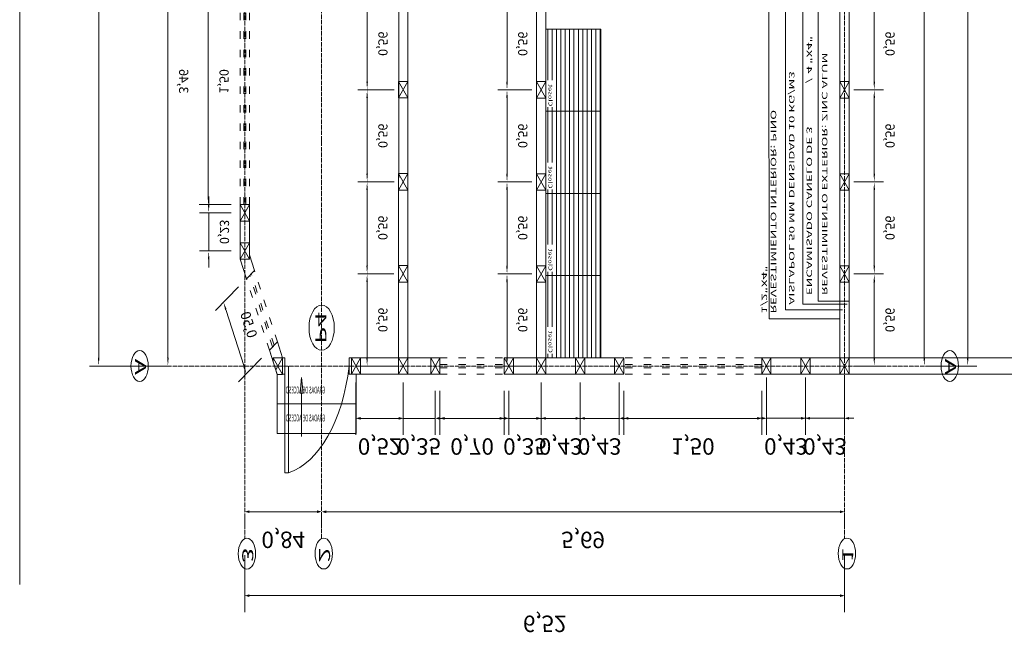
# Model space of a CAD drawing. Units: millimetres. Extents: x -7421376 to 8850074, y -530556 to 20730400.
# Drawn here: x 7298435 to 7580972, y 13640746 to 13816726 of the extents above; entities that cross this region are included whole.
import ezdxf

# ---------------------------------------------------------------- set-up
doc = ezdxf.new("R2010")
doc.units = ezdxf.units.MM
doc.linetypes.add('ACAD_ISO03W100', pattern=[30, 12, -18])
doc.linetypes.add('ACAD_ISO04W100', pattern=[30, 24, -3, 0, -3])
for name, color, linetype in [('0.2', 2, 'Continuous'), ('0.4', 4, 'Continuous'), ('0.7', 6, 'Continuous'), ('marcos puerta', 3, 'Continuous'), ('textos', 2, 'Continuous')]:
    doc.layers.add(name, color=color, linetype=linetype)
for name, color, linetype, lineweight in [('0.3', 2, 'Continuous', 18), ('Margenes', 6, 'Continuous', 60), ('muebles', 1, 'Continuous', 15)]:
    doc.layers.add(name, color=color, linetype=linetype, lineweight=lineweight)
doc.styles.add('arial', font='arial.ttf', dxfattribs={"height": 20})
doc.styles.add('ROMANS', font='romans.shx', dxfattribs={"width": 0.8, "oblique": 10})
doc.styles.get("Standard").update_dxf_attribs({"font": 'arial.ttf'})

# ---------------------------------------------------------------- blocks, each defined once
blk = doc.blocks.new('Plano Arquitectura Completo')
at = {"layer": 'muebles', "lineweight": 5, "ltscale": 0.09}
blk.add_hatch(color=256, dxfattribs=at).paths.add_polyline_path([(5809.62296, 5590.92763), (5807.71383, 5590.62345), (5807.71383, 5591.23181)])
at = {"layer": '0.2', "lineweight": 5}
for p, q in [((5812.00832, 5655.87007), (5822.00832, 5655.87007)), ((5822.00832, 5655.87007), (5832.00832, 5655.87007)), ((5832.00832, 5655.87007), (5842.00832, 5655.87007)), ((5842.00832, 5655.87007), (5852.00832, 5655.87007)), ((5812.00832, 5654.91757), (5822.00832, 5654.91757)), ((5822.00832, 5654.91757), (5832.00832, 5654.91757)), ((5832.00832, 5654.91757), (5842.00832, 5654.91757)), ((5842.00832, 5654.91757), (5852.00832, 5654.91757)), ((5812.00832, 5653.96507), (5822.00832, 5653.96507)), ((5812.00832, 5653.01257), (5822.00832, 5653.01257)), ((5822.00832, 5653.96507), (5832.00832, 5653.96507)), ((5822.00832, 5653.01257), (5832.00832, 5653.01257)), ((5832.00832, 5653.96507), (5842.00832, 5653.96507)), ((5832.00832, 5653.01257), (5842.00832, 5653.01257)), ((5842.00832, 5653.96507), (5852.00832, 5653.96507)), ((5842.00832, 5653.01257), (5852.00832, 5653.01257)), ((5812.00832, 5652.06007), (5822.00832, 5652.06007)), ((5822.00832, 5652.06007), (5832.00832, 5652.06007)), ((5832.00832, 5652.06007), (5842.00832, 5652.06007)), ((5842.00832, 5652.06007), (5852.00832, 5652.06007)), ((5812.00832, 5651.10757), (5822.00832, 5651.10757)), ((5822.00832, 5651.10757), (5832.00832, 5651.10757)), ((5832.00832, 5651.10757), (5842.00832, 5651.10757)), ((5842.00832, 5651.10757), (5852.00832, 5651.10757)), ((5812.00832, 5650.15507), (5822.00832, 5650.15507)), ((5822.00832, 5650.15507), (5832.00832, 5650.15507)), ((5832.00832, 5650.15507), (5842.00832, 5650.15507)), ((5842.00832, 5650.15507), (5852.00832, 5650.15507)), ((5812.00832, 5649.20257), (5822.00832, 5649.20257)), ((5812.00832, 5648.25007), (5822.00832, 5648.25007)), ((5822.00832, 5649.20257), (5832.00832, 5649.20257)), ((5822.00832, 5648.25007), (5832.00832, 5648.25007)), ((5832.00832, 5649.20257), (5842.00832, 5649.20257)), ((5832.00832, 5648.25007), (5842.00832, 5648.25007)), ((5842.00832, 5649.20257), (5852.00832, 5649.20257)), ((5842.00832, 5648.25007), (5852.00832, 5648.25007)), ((5812.00832, 5647.29757), (5822.00832, 5647.29757)), ((5822.00832, 5647.29757), (5832.00832, 5647.29757)), ((5832.00832, 5647.29757), (5842.00832, 5647.29757)), ((5842.00832, 5647.29757), (5852.00832, 5647.29757)), ((5812.00832, 5646.34507), (5822.00832, 5646.34507)), ((5822.00832, 5646.34507), (5832.00832, 5646.34507)), ((5832.00832, 5646.34507), (5842.00832, 5646.34507)), ((5842.00832, 5646.34507), (5852.00832, 5646.34507)), ((5812.00832, 5645.39257), (5812.48669, 5645.39257)), ((5815.78669, 5645.39257), (5822.00832, 5645.39257)), ((5822.00832, 5645.39257), (5822.48669, 5645.39257)), ((5825.78669, 5645.39257), (5832.00832, 5645.39257)), ((5832.00832, 5645.39257), (5832.48669, 5645.39257)), ((5835.78669, 5645.39257), (5842.00832, 5645.39257)), ((5842.00832, 5645.39257), (5842.48669, 5645.39257)), ((5845.78669, 5645.39257), (5852.00832, 5645.39257)), ((5812.00832, 5644.44007), (5812.48669, 5644.44007)), ((5815.78669, 5644.44007), (5822.00832, 5644.44007)), ((5822.00832, 5644.44007), (5822.48669, 5644.44007)), ((5825.78669, 5644.44007), (5832.00832, 5644.44007)), ((5832.00832, 5644.44007), (5832.48669, 5644.44007)), ((5835.78669, 5644.44007), (5842.00832, 5644.44007)), ((5842.00832, 5644.44007), (5842.48669, 5644.44007)), ((5845.78669, 5644.44007), (5852.00832, 5644.44007))]:
    blk.add_line(p, q, dxfattribs=at)
at = {"layer": '0.2', "lineweight": 5, "ltscale": 0.09}
blk.add_circle((5815.67129, 5595.27565), 2.74863, dxfattribs=at)
at = {"layer": '0.3', "lineweight": 5}
blk.add_line((5852.00832, 5643.99925), (5852.00832, 5644.99925), dxfattribs=at)
blk.add_line((5852.00832, 5643.99925), (5852.00832, 5644.99925), dxfattribs=at)
at = {"layer": '0.3', "lineweight": 5, "ltscale": 0.09}
for p, q in [((5802.80832, 5585.57844), (5802.80832, 5602.79612)), ((5802.80832, 5602.79612), (5810.00832, 5602.79612)), ((5806.40832, 5585.57844), (5806.40832, 5602.79612))]:
    blk.add_line(p, q, dxfattribs=at)
for centre in [(5811.01026, 5731.88177), (5788.20035, 5709.52378), (5788.19923, 5595.72365), (5788.17988, 5579.02643), (5811.01022, 5555.69592)]:
    blk.add_circle(centre, 1.88252, dxfattribs=at)
at = {"layer": '0.4', "linetype": 'ACAD_ISO03W100', "lineweight": 5, "ltscale": 0.1}
for p, q in [((5810.00832, 5690.99925), (5810.00832, 5660.99925)), ((5810.80832, 5690.99925), (5810.80832, 5660.99925)), ((5811.20832, 5690.99925), (5811.20832, 5660.99925)), ((5812.00832, 5690.99925), (5812.00832, 5660.99925)), ((5810.00832, 5620.99925), (5810.00832, 5634.99925)), ((5810.80832, 5620.99925), (5810.80832, 5634.99925)), ((5811.20832, 5620.99925), (5811.20832, 5634.99925)), ((5812.00832, 5620.99925), (5812.00832, 5634.99925)), ((5813.53576, 5584.94486), (5822.21819, 5579.98347)), ((5813.93267, 5585.63945), (5822.6151, 5580.67806)), ((5812.94039, 5583.90297), (5821.62282, 5578.94158)), ((5813.3373, 5584.59756), (5822.01973, 5579.63617)), ((5830.6473, 5579.57844), (5860.6473, 5579.57844)), ((5830.6473, 5578.77844), (5860.6473, 5578.77844)), ((5830.6473, 5578.37844), (5860.6473, 5578.37844)), ((5830.6473, 5577.57844), (5860.6473, 5577.57844))]:
    blk.add_line(p, q, dxfattribs=at)
at = {"layer": '0.7', "lineweight": 5, "ltscale": 0.09}
for p, q in [((5812.00832, 5690.99925), (5810.00832, 5690.99925)), ((5812.00832, 5660.99925), (5810.00832, 5660.99925))]:
    blk.add_line(p, q, dxfattribs=at)
at = {"layer": '0.7', "lineweight": 5}
blk.add_line((5957.25391, 5529.60639), (5784.43413, 5529.60639), dxfattribs=at)
at = {"layer": 'marcos puerta', "color": 3, "linetype": 'ACAD_ISO04W100', "lineweight": 5, "ltscale": 0.03}
for p, q in [((5811.00832, 5729.99925), (5811.00832, 5557.57844)), ((5961.28628, 5708.99925), (5790.00832, 5708.99925)), ((5790.00832, 5595.27565), (5961.28628, 5595.27565)), ((5961.28628, 5578.57844), (5790.00832, 5578.57844))]:
    blk.add_line(p, q, dxfattribs=at)
at = {"layer": 'marcos puerta', "lineweight": 5}
for p, q in [((5810.00832, 5601.73908), (5810.00832, 5601.23908)), ((5812.00832, 5601.73908), (5812.00832, 5601.23908)), ((5810.00832, 5601.23908), (5812.00832, 5601.23908)), ((5811.00348, 5588.08053), (5798.00348, 5588.08053)), ((5798.00348, 5588.08053), (5798.00348, 5587.23908)), ((5811.00348, 5587.23908), (5798.00348, 5587.23908)), ((5810.00832, 5586.73908), (5810.00832, 5587.23908)), ((5810.00832, 5587.23908), (5812.00832, 5587.23908)), ((5812.00832, 5586.73908), (5812.00832, 5587.23908)), ((5812.01049, 5586.73908), (5812.01892, 5586.73908))]:
    blk.add_line(p, q, dxfattribs=at)
blk.add_arc((5814.2185, 5585.06066), 16.49383, 101.2230596, 169.4501617, dxfattribs=at)
at = {"layer": 'Margenes', "color": 3, "lineweight": 5}
for p, q in [((5810.00832, 5768.01846), (5810.00832, 5709.99925)), ((5812.00832, 5766.01846), (5812.00832, 5710.13972)), ((5810.00832, 5709.99925), (5810.00832, 5690.99925)), ((5941.28628, 5709.99925), (5810.00832, 5709.99925)), ((5812.00832, 5709.99925), (5810.00832, 5709.99925)), ((5810.00832, 5707.99925), (5810.00832, 5709.99925)), ((5810.00832, 5707.99925), (5812.00832, 5709.99925)), ((5810.00832, 5709.99925), (5812.00832, 5707.99925)), ((5812.00832, 5707.99925), (5812.00832, 5709.99925)), ((5823.20832, 5709.99925), (5821.20832, 5709.99925)), ((5821.20832, 5707.99925), (5821.20832, 5709.99925)), ((5821.20832, 5707.99925), (5823.20832, 5709.99925)), ((5821.20832, 5709.99925), (5823.20832, 5707.99925)), ((5823.20832, 5707.99925), (5823.20832, 5709.99925)), ((5834.40832, 5709.99925), (5832.40832, 5709.99925)), ((5832.40832, 5707.99925), (5832.40832, 5709.99925)), ((5832.40832, 5707.99925), (5834.40832, 5709.99925)), ((5832.40832, 5709.99925), (5834.40832, 5707.99925)), ((5834.40832, 5707.99925), (5834.40832, 5709.99925)), ((5845.60832, 5709.99925), (5843.60832, 5709.99925)), ((5843.60832, 5707.99925), (5843.60832, 5709.99925)), ((5843.60832, 5707.99925), (5845.60832, 5709.99925)), ((5843.60832, 5709.99925), (5845.60832, 5707.99925)), ((5845.60832, 5707.99925), (5845.60832, 5709.99925)), ((5810.00832, 5707.99925), (5812.00832, 5707.99925)), ((5866.29687, 5707.99925), (5812.00832, 5707.99925)), ((5812.00832, 5707.99925), (5812.00832, 5690.99925)), ((5821.20832, 5707.99925), (5823.20832, 5707.99925)), ((5832.40832, 5707.99925), (5834.40832, 5707.99925)), ((5843.60832, 5707.99925), (5845.60832, 5707.99925)), ((5812.00832, 5701.49925), (5810.00832, 5701.49925)), ((5810.00832, 5699.49925), (5810.00832, 5701.49925)), ((5810.00832, 5699.49925), (5812.00832, 5701.49925)), ((5810.00832, 5701.49925), (5812.00832, 5699.49925)), ((5812.00832, 5699.49925), (5812.00832, 5701.49925)), ((5810.00832, 5699.49925), (5812.00832, 5699.49925)), ((5812.00832, 5692.99925), (5810.00832, 5692.99925)), ((5810.00832, 5690.99925), (5810.00832, 5692.99925)), ((5810.00832, 5690.99925), (5812.00832, 5692.99925)), ((5810.00832, 5692.99925), (5812.00832, 5690.99925)), ((5812.00832, 5690.99925), (5812.00832, 5692.99925)), ((5810.00832, 5690.99925), (5812.00832, 5690.99925)), ((5810.00832, 5660.99925), (5810.00832, 5634.99925)), ((5812.00832, 5660.99925), (5810.00832, 5660.99925)), ((5810.00832, 5658.99925), (5810.00832, 5660.99925)), ((5810.00832, 5658.99925), (5812.00832, 5660.99925)), ((5810.00832, 5660.99925), (5812.00832, 5658.99925)), ((5812.00832, 5660.99925), (5812.00832, 5643.99925)), ((5812.00832, 5658.99925), (5812.00832, 5660.99925)), ((5810.00832, 5658.99925), (5812.00832, 5658.99925)), ((5812.00832, 5655.99925), (5852.00832, 5655.99925)), ((5822.00832, 5655.99925), (5822.00832, 5643.99925)), ((5832.00832, 5655.99925), (5832.00832, 5643.99925)), ((5842.00832, 5655.99925), (5842.00832, 5643.99925)), ((5852.00832, 5655.99925), (5852.00832, 5643.99925)), ((5812.00832, 5652.49925), (5810.00832, 5652.49925)), ((5810.00832, 5650.49925), (5810.00832, 5652.49925)), ((5810.00832, 5650.49925), (5812.00832, 5652.49925)), ((5810.00832, 5652.49925), (5812.00832, 5650.49925)), ((5812.00832, 5650.49925), (5812.00832, 5652.49925)), ((5810.00832, 5650.49925), (5812.00832, 5650.49925)), ((5812.00832, 5643.99925), (5810.00832, 5643.99925)), ((5810.00832, 5641.99925), (5810.00832, 5643.99925)), ((5810.00832, 5641.99925), (5812.00832, 5643.99925)), ((5810.00832, 5643.99925), (5812.00832, 5641.99925)), ((5868.28628, 5643.99925), (5812.00832, 5643.99925)), ((5812.00832, 5641.99925), (5812.00832, 5643.99925)), ((5823.21049, 5643.99925), (5821.21049, 5643.99925)), ((5821.21049, 5641.99925), (5821.21049, 5643.99925)), ((5821.21049, 5641.99925), (5823.21049, 5643.99925)), ((5821.21049, 5643.99925), (5823.21049, 5641.99925)), ((5823.21049, 5641.99925), (5823.21049, 5643.99925)), ((5834.41049, 5643.99925), (5832.41049, 5643.99925)), ((5832.41049, 5641.99925), (5832.41049, 5643.99925)), ((5832.41049, 5641.99925), (5834.41049, 5643.99925)), ((5832.41049, 5643.99925), (5834.41049, 5641.99925)), ((5834.41049, 5641.99925), (5834.41049, 5643.99925)), ((5845.61049, 5643.99925), (5843.61049, 5643.99925)), ((5843.61049, 5641.99925), (5843.61049, 5643.99925)), ((5843.61049, 5641.99925), (5845.61049, 5643.99925)), ((5843.61049, 5643.99925), (5845.61049, 5641.99925)), ((5845.61049, 5641.99925), (5845.61049, 5643.99925)), ((5810.00832, 5641.99925), (5812.00832, 5641.99925)), ((5866.29687, 5641.99925), (5812.00832, 5641.99925)), ((5812.00832, 5636.99925), (5812.00832, 5641.99925)), ((5821.21049, 5641.99925), (5823.21049, 5641.99925)), ((5832.41049, 5641.99925), (5834.41049, 5641.99925)), ((5843.61049, 5641.99925), (5845.61049, 5641.99925)), ((5812.00832, 5636.99925), (5810.00832, 5636.99925)), ((5810.00832, 5634.99925), (5810.00832, 5636.99925)), ((5810.00832, 5634.99925), (5812.00832, 5636.99925)), ((5810.00832, 5636.99925), (5812.00832, 5634.99925)), ((5812.00832, 5634.99925), (5812.00832, 5636.99925)), ((5812.00832, 5634.99925), (5810.00832, 5634.99925)), ((5810.00832, 5634.99925), (5812.00832, 5634.99925)), ((5812.00832, 5620.99925), (5810.00832, 5620.99925)), ((5810.00832, 5620.99925), (5810.00832, 5603.73908)), ((5812.00832, 5620.99925), (5810.00832, 5620.99925)), ((5810.00832, 5618.99925), (5810.00832, 5620.99925)), ((5810.00832, 5618.99925), (5812.00832, 5620.99925)), ((5810.00832, 5620.99925), (5812.00832, 5618.99925)), ((5812.00832, 5620.99925), (5812.00832, 5613.99925)), ((5812.00832, 5618.99925), (5812.00832, 5620.99925)), ((5810.00832, 5618.99925), (5812.00832, 5618.99925)), ((5812.00832, 5613.99925), (5810.00832, 5613.99925)), ((5810.00832, 5611.99925), (5810.00832, 5613.99925)), ((5810.00832, 5611.99925), (5812.00832, 5613.99925)), ((5810.00832, 5613.99925), (5812.00832, 5611.99925)), ((5866.28628, 5613.99798), (5812.00832, 5613.99925)), ((5812.00832, 5611.99925), (5812.00832, 5613.99925)), ((5823.21894, 5614.00508), (5821.21894, 5614.00508)), ((5821.21894, 5612.00508), (5821.21894, 5614.00508)), ((5821.21894, 5612.00508), (5823.21894, 5614.00508)), ((5821.21894, 5614.00508), (5823.21894, 5612.00508)), ((5823.21894, 5612.00508), (5823.21894, 5614.00508)), ((5834.41893, 5614.01218), (5832.41893, 5614.01218)), ((5832.41893, 5612.01218), (5832.41893, 5614.01218)), ((5832.41893, 5612.01218), (5834.41893, 5614.01218)), ((5832.41893, 5614.01218), (5834.41893, 5612.01218)), ((5834.41893, 5612.01218), (5834.41893, 5614.01218)), ((5845.61893, 5614.01928), (5843.61893, 5614.01928)), ((5843.61893, 5612.01928), (5843.61893, 5614.01928)), ((5843.61893, 5612.01928), (5845.61893, 5614.01928)), ((5843.61893, 5614.01928), (5845.61893, 5612.01928)), ((5845.61893, 5612.01928), (5845.61893, 5614.01928)), ((5810.00832, 5611.99925), (5812.00832, 5611.99925)), ((5812.00832, 5611.99925), (5868.29687, 5612.03492)), ((5812.00832, 5611.99925), (5812.00832, 5603.73908)), ((5821.21894, 5612.00508), (5823.21894, 5612.00508)), ((5832.41893, 5612.01218), (5834.41893, 5612.01218)), ((5843.61893, 5612.01928), (5845.61893, 5612.01928)), ((5812.00832, 5603.73908), (5810.00832, 5603.73908)), ((5810.00832, 5601.73908), (5810.00832, 5603.73908)), ((5810.00832, 5601.73908), (5812.00832, 5603.73908)), ((5810.00832, 5603.73908), (5812.00832, 5601.73908)), ((5812.00832, 5601.73908), (5812.00832, 5603.73908)), ((5809.99772, 5601.73908), (5811.99772, 5601.73908)), ((5810.00832, 5601.73908), (5812.00832, 5601.73908)), ((5810.00832, 5601.73908), (5812.00832, 5601.73908)), ((5809.99772, 5585.58449), (5809.99772, 5586.73908)), ((5811.99772, 5586.73908), (5809.99772, 5586.73908)), ((5809.99772, 5585.58449), (5809.99772, 5586.73908)), ((5809.99772, 5586.73908), (5812.00832, 5584.72848)), ((5810.00832, 5586.73908), (5812.01892, 5586.73908)), ((5810.53571, 5585.27707), (5811.99772, 5586.73908)), ((5811.99772, 5584.73908), (5811.99772, 5586.73908)), ((5811.99772, 5584.73908), (5811.99772, 5586.73908)), ((5812.00832, 5586.73908), (5813.93267, 5585.63945)), ((5812.00832, 5586.73908), (5813.93267, 5585.63945)), ((5810.00832, 5585.57844), (5802.80832, 5585.57844)), ((5809.99772, 5585.58449), (5812.94039, 5583.90297)), ((5810.00832, 5585.57844), (5812.94039, 5583.90297)), ((5811.99772, 5584.73908), (5811.47436, 5584.73908)), ((5813.93267, 5585.63945), (5812.94039, 5583.90297)), ((5822.6151, 5580.67806), (5821.62282, 5578.94158)), ((5822.6151, 5580.67806), (5824.53945, 5579.57844)), ((5822.6151, 5580.67806), (5824.53945, 5579.57844)), ((5821.62282, 5578.94158), (5824.00832, 5577.57844)), ((5821.62282, 5578.94158), (5824.00832, 5577.57844)), ((5826.00832, 5579.57844), (5824.00832, 5579.57844)), ((5824.00832, 5577.57844), (5824.00832, 5579.57844)), ((5824.00832, 5577.57844), (5826.00832, 5579.57844)), ((5824.00832, 5579.57844), (5826.00832, 5577.57844)), ((5830.6473, 5579.57844), (5824.53945, 5579.57844)), ((5826.00832, 5577.57844), (5826.00832, 5579.57844)), ((5830.6473, 5579.57844), (5828.6473, 5579.57844)), ((5828.6473, 5577.57844), (5828.6473, 5579.57844)), ((5828.6473, 5577.57844), (5830.6473, 5579.57844)), ((5828.6473, 5579.57844), (5830.6473, 5577.57844)), ((5830.6473, 5579.57844), (5830.6473, 5577.57844)), ((5830.6473, 5577.57844), (5830.6473, 5579.57844)), ((5830.6473, 5577.57844), (5824.00832, 5577.57844)), ((5824.00832, 5577.57844), (5826.00832, 5577.57844)), ((5828.6473, 5577.57844), (5830.6473, 5577.57844))]:
    blk.add_line(p, q, dxfattribs=at)
at = {"layer": 'Margenes', "color": 1, "lineweight": 5}
for p, q in [((5811.00832, 5728.34168), (5811.00832, 5737.78566)), ((5812.00832, 5735.78566), (5939.28769, 5735.78566)), ((5811.00832, 5727.50473), (5811.00832, 5728.34168)), ((5812.00832, 5726.34168), (5939.28768, 5726.34168)), ((5811.00832, 5710.99925), (5811.00832, 5717.45891)), ((5822.20832, 5710.99925), (5822.20832, 5717.45891)), ((5822.20832, 5710.99925), (5822.20832, 5717.45891)), ((5833.40832, 5710.99925), (5833.40832, 5717.45891)), ((5833.40832, 5710.99925), (5833.40832, 5717.45891)), ((5844.60832, 5710.99925), (5844.60832, 5717.45891)), ((5844.60832, 5710.99925), (5844.60832, 5717.45891)), ((5812.00832, 5715.45891), (5821.20832, 5715.45891)), ((5823.20832, 5715.45891), (5832.40832, 5715.45891)), ((5834.40832, 5715.45891), (5843.60832, 5715.45891)), ((5845.60832, 5715.45891), (5854.80832, 5715.45891)), ((5804.65169, 5709.99925), (5804.65169, 5710.99925)), ((5788.00832, 5708.99925), (5781.07325, 5708.99925)), ((5783.07325, 5707.99925), (5783.07325, 5579.57844)), ((5793.13673, 5708.99925), (5791.28021, 5708.99925)), ((5793.28021, 5707.99925), (5793.28021, 5596.27565)), ((5809.60409, 5708.99925), (5802.65169, 5708.99925)), ((5804.65169, 5708.99925), (5804.65169, 5700.49925)), ((5804.65169, 5701.49925), (5804.65169, 5702.49925)), ((5809.60409, 5700.49925), (5802.65169, 5700.49925)), ((5809.60409, 5700.49925), (5802.65169, 5700.49925)), ((5804.65169, 5700.49925), (5804.65169, 5691.99925)), ((5804.65169, 5699.49925), (5804.65169, 5698.49925)), ((5809.60409, 5691.99925), (5802.65169, 5691.99925)), ((5808.00832, 5690.99925), (5802.64472, 5690.99925)), ((5804.64472, 5689.99925), (5804.64472, 5661.99925)), ((5804.65169, 5690.99925), (5804.65169, 5689.99925)), ((5804.64472, 5660.99925), (5804.64472, 5661.99925)), ((5808.00832, 5660.99925), (5802.64472, 5660.99925)), ((5809.00832, 5659.99925), (5802.64472, 5659.99925)), ((5804.64472, 5659.99925), (5804.64472, 5651.49925)), ((5804.64472, 5652.49925), (5804.64472, 5653.49925)), ((5809.00832, 5651.49925), (5802.64472, 5651.49925)), ((5809.00832, 5651.49925), (5802.64472, 5651.49925)), ((5804.64472, 5651.49925), (5804.64472, 5642.99925)), ((5804.64472, 5650.49925), (5804.64472, 5649.49925)), ((5804.64472, 5643.99925), (5804.64472, 5644.99925)), ((5809.00832, 5642.99925), (5802.64472, 5642.99925)), ((5809.00832, 5642.99925), (5802.64472, 5642.99925)), ((5804.64472, 5642.99925), (5804.64472, 5635.99925)), ((5804.64472, 5641.99925), (5804.64472, 5640.99925)), ((5811.00832, 5640.99925), (5811.00832, 5633.58896)), ((5822.21049, 5640.99925), (5822.21049, 5633.58896)), ((5822.21049, 5640.99925), (5822.21049, 5633.58896)), ((5833.41049, 5640.99925), (5833.41049, 5633.58896)), ((5833.41049, 5640.99925), (5833.41049, 5633.58896)), ((5844.61049, 5640.99925), (5844.61049, 5633.58896)), ((5844.61049, 5640.99925), (5844.61049, 5633.58896)), ((5808.00832, 5635.99925), (5802.64472, 5635.99925)), ((5808.00832, 5634.99925), (5802.64472, 5634.99925)), ((5804.64472, 5634.99925), (5804.64472, 5633.99925)), ((5812.00832, 5635.58896), (5821.21049, 5635.58896)), ((5823.21049, 5635.58896), (5832.41049, 5635.58896)), ((5834.41049, 5635.58896), (5843.61049, 5635.58896)), ((5845.61049, 5635.58896), (5854.81049, 5635.58896)), ((5804.64472, 5633.99925), (5804.64472, 5621.99925)), ((5804.64472, 5620.99925), (5804.64472, 5621.99925)), ((5808.00832, 5620.99925), (5802.64472, 5620.99925)), ((5808.00832, 5619.99925), (5802.64472, 5619.99925)), ((5804.64472, 5619.99925), (5804.64472, 5612.99925)), ((5809.00832, 5613.03492), (5802.64472, 5613.03492)), ((5808.00832, 5612.99925), (5802.64472, 5612.99925)), ((5804.64472, 5603.73908), (5804.64472, 5612.03492)), ((5804.64472, 5611.99925), (5804.64472, 5610.99925)), ((5811.00832, 5611.03492), (5811.00832, 5603.16147)), ((5822.21894, 5611.00508), (5822.21894, 5603.16147)), ((5822.21894, 5611.00508), (5822.21894, 5603.16147)), ((5833.41893, 5611.01218), (5833.41893, 5603.16147)), ((5833.41893, 5611.01218), (5833.41893, 5603.16856)), ((5844.61893, 5611.01928), (5844.61893, 5603.16856)), ((5844.61893, 5611.01928), (5844.61893, 5603.17566)), ((5812.00832, 5605.16147), (5821.21894, 5605.16147)), ((5823.21894, 5605.16147), (5832.41893, 5605.16147)), ((5834.41893, 5605.16856), (5843.61893, 5605.16856)), ((5845.61893, 5605.17566), (5854.81893, 5605.17566)), ((5809.00832, 5602.73908), (5802.64472, 5602.73908)), ((5793.13673, 5595.27565), (5791.28021, 5595.27565)), ((5792.6338, 5595.27565), (5791.28802, 5595.27565)), ((5793.28802, 5594.27565), (5793.28802, 5579.57844)), ((5811.94811, 5582.16648), (5809.08798, 5577.16125)), ((5788.00832, 5578.57844), (5781.07325, 5578.57844)), ((5792.62673, 5578.57844), (5791.28802, 5578.57844)), ((5810.9485, 5578.4016), (5817.89445, 5574.43249)), ((5820.63055, 5577.20509), (5817.77041, 5572.19986)), ((5825.00832, 5575.57844), (5825.00832, 5568.7098)), ((5829.6473, 5575.57844), (5829.6473, 5568.7098)), ((5830.6473, 5575.57844), (5830.6473, 5568.62647)), ((5824.00832, 5570.7098), (5823.00832, 5570.7098)), ((5825.00832, 5570.7098), (5829.6473, 5570.7098)), ((5830.6473, 5570.7098), (5831.6473, 5570.7098)), ((5831.6473, 5570.62647), (5859.6473, 5570.62647)), ((5811.00832, 5562.13586), (5811.00832, 5559.84231)), ((5812.00832, 5561.84231), (5879.28628, 5561.84231)), ((5811.00832, 5559.84231), (5811.00832, 5544.78461)), ((5812.00832, 5546.78461), (5939.28817, 5546.78461))]:
    blk.add_line(p, q, dxfattribs=at)
at = {"layer": 'Margenes', "color": 3, "lineweight": 5, "ltscale": 0.09}
for p, q in [((5818.54253, 5709.58857), (5818.54253, 5699.95205)), ((5818.88066, 5709.99925), (5818.89938, 5703.28678)), ((5816.75301, 5707.95894), (5816.75301, 5692.5745)), ((5817.85377, 5708.55191), (5817.85377, 5696.11998)), ((5818.89938, 5703.28678), (5857.17218, 5703.28678)), ((5818.54253, 5699.95205), (5857.17218, 5699.95205)), ((5817.85377, 5696.11998), (5857.17218, 5696.11998)), ((5816.75301, 5692.57586), (5857.17218, 5692.51592))]:
    blk.add_line(p, q, dxfattribs=at)
at = {"layer": 'Margenes', "color": 1, "lineweight": 5}
for points in [[(5812.00832, 5735.95233), (5812.00832, 5735.61899), (5811.00832, 5735.78566)], [(5812.00832, 5726.50835), (5812.00832, 5726.17502), (5811.00832, 5726.34168)], [(5812.00832, 5715.62558), (5812.00832, 5715.29224), (5811.00832, 5715.45891)], [(5821.20832, 5715.62558), (5821.20832, 5715.29224), (5822.20832, 5715.45891)], [(5823.20832, 5715.62558), (5823.20832, 5715.29224), (5822.20832, 5715.45891)], [(5832.40832, 5715.62558), (5832.40832, 5715.29224), (5833.40832, 5715.45891)], [(5834.40832, 5715.62558), (5834.40832, 5715.29224), (5833.40832, 5715.45891)], [(5843.60832, 5715.62558), (5843.60832, 5715.29224), (5844.60832, 5715.45891)], [(5845.60832, 5715.62558), (5845.60832, 5715.29224), (5844.60832, 5715.45891)], [(5804.48502, 5709.99925), (5804.81836, 5709.99925), (5804.65169, 5708.99925)], [(5782.90658, 5707.99925), (5783.23991, 5707.99925), (5783.07325, 5708.99925)], [(5793.11354, 5707.99925), (5793.44687, 5707.99925), (5793.28021, 5708.99925)], [(5804.48502, 5701.49925), (5804.81836, 5701.49925), (5804.65169, 5700.49925)], [(5804.48502, 5699.49925), (5804.81836, 5699.49925), (5804.65169, 5700.49925)], [(5804.48502, 5690.99925), (5804.81836, 5690.99925), (5804.65169, 5691.99925)], [(5804.47806, 5689.99925), (5804.81139, 5689.99925), (5804.64472, 5690.99925)], [(5804.47806, 5661.99925), (5804.81139, 5661.99925), (5804.64472, 5660.99925)], [(5804.47806, 5660.99925), (5804.81139, 5660.99925), (5804.64472, 5659.99925)], [(5804.47806, 5652.49925), (5804.81139, 5652.49925), (5804.64472, 5651.49925)], [(5804.47806, 5650.49925), (5804.81139, 5650.49925), (5804.64472, 5651.49925)], [(5804.47806, 5643.99925), (5804.81139, 5643.99925), (5804.64472, 5642.99925)], [(5804.47806, 5641.99925), (5804.81139, 5641.99925), (5804.64472, 5642.99925)], [(5804.47806, 5634.99925), (5804.81139, 5634.99925), (5804.64472, 5635.99925)], [(5804.47806, 5633.99925), (5804.81139, 5633.99925), (5804.64472, 5634.99925)], [(5812.00832, 5635.75562), (5812.00832, 5635.42229), (5811.00832, 5635.58896)], [(5821.21049, 5635.75562), (5821.21049, 5635.42229), (5822.21049, 5635.58896)], [(5823.21049, 5635.75562), (5823.21049, 5635.42229), (5822.21049, 5635.58896)], [(5832.41049, 5635.75562), (5832.41049, 5635.42229), (5833.41049, 5635.58896)], [(5834.41049, 5635.75562), (5834.41049, 5635.42229), (5833.41049, 5635.58896)], [(5843.61049, 5635.75562), (5843.61049, 5635.42229), (5844.61049, 5635.58896)], [(5845.61049, 5635.75562), (5845.61049, 5635.42229), (5844.61049, 5635.58896)], [(5804.47806, 5621.99925), (5804.81139, 5621.99925), (5804.64472, 5620.99925)], [(5804.47806, 5620.99925), (5804.81139, 5620.99925), (5804.64472, 5619.99925)], [(5804.47806, 5612.03492), (5804.81139, 5612.03492), (5804.64472, 5613.03492)], [(5804.47806, 5611.99925), (5804.81139, 5611.99925), (5804.64472, 5612.99925)], [(5812.00832, 5605.32813), (5812.00832, 5604.9948), (5811.00832, 5605.16147)], [(5821.21894, 5605.32813), (5821.21894, 5604.9948), (5822.21894, 5605.16147)], [(5823.21894, 5605.32813), (5823.21894, 5604.9948), (5822.21894, 5605.16147)], [(5832.41893, 5605.32813), (5832.41893, 5604.9948), (5833.41893, 5605.16147)], [(5834.41893, 5605.33523), (5834.41893, 5605.0019), (5833.41893, 5605.16856)], [(5843.61893, 5605.33523), (5843.61893, 5605.0019), (5844.61893, 5605.16856)], [(5845.61893, 5605.34233), (5845.61893, 5605.00899), (5844.61893, 5605.17566)], [(5804.47806, 5603.73908), (5804.81139, 5603.73908), (5804.64472, 5602.73908)], [(5793.11354, 5596.27565), (5793.44687, 5596.27565), (5793.28021, 5595.27565)], [(5793.12135, 5594.27565), (5793.45469, 5594.27565), (5793.28802, 5595.27565)], [(5782.90658, 5579.57844), (5783.23991, 5579.57844), (5783.07325, 5578.57844)], [(5793.12135, 5579.57844), (5793.45469, 5579.57844), (5793.28802, 5578.57844)], [(5811.03119, 5578.54631), (5810.86581, 5578.25689), (5810.08026, 5578.89774)], [(5817.97714, 5574.5772), (5817.81176, 5574.28778), (5818.76269, 5573.93635)], [(5824.00832, 5570.87647), (5824.00832, 5570.54313), (5825.00832, 5570.7098)], [(5830.6473, 5570.87647), (5830.6473, 5570.54313), (5829.6473, 5570.7098)], [(5831.6473, 5570.79313), (5831.6473, 5570.4598), (5830.6473, 5570.62647)], [(5812.00832, 5562.00898), (5812.00832, 5561.67565), (5811.00832, 5561.84231)], [(5812.00832, 5546.95128), (5812.00832, 5546.61794), (5811.00832, 5546.78461)]]:
    blk.add_solid(points, dxfattribs=at)
at = {"layer": 'muebles', "lineweight": 5, "ltscale": 0.09}
for p, q in [((5802.42296, 5590.92763), (5807.71383, 5590.92763)), ((5809.62296, 5590.92763), (5807.71383, 5591.23181)), ((5807.71383, 5590.62345), (5807.71383, 5591.23181)), ((5809.62296, 5590.92763), (5807.71383, 5590.62345))]:
    blk.add_line(p, q, dxfattribs=at)
at = {"layer": '0.2', "lineweight": 5, "style": 'arial'}
for s, p in [('A', (5809.92051, 5730.86395)), ('1', (5787.11061, 5708.50596)), ('2', (5787.10948, 5594.70583)), ('P4', (5813.71545, 5593.89741)), ('3', (5787.09014, 5578.00862)), ('A', (5809.92047, 5554.6781))]:
    blk.add_text(s, height=2.4, dxfattribs=at).set_placement(p)
at = {"layer": '0.2', "lineweight": 5, "style": 'ROMANS', "width": 0.8}
for p in [(5812.60069, 5644.6128), (5822.60069, 5644.6128), (5832.60069, 5644.6128), (5842.60069, 5644.6128)]:
    blk.add_text('Closet', height=0.84, dxfattribs=at).set_placement(p)
at = {"layer": '0.3', "lineweight": 5}
for s, height, p in [('REVESTIMIENTO EXTERIOR: ZINC ALUM', 1.1896701, (5819.62868, 5704.07071)), ('ENCAMISADO CANELO DE 3', 1.1896701, (5819.62868, 5700.73598)), ('/', 1.18967, (5845.40487, 5700.73598)), ('"X4"', 1.18967, (5847.78421, 5700.73598)), ('4', 1.18967, (5846.59454, 5700.73598)), ('AISLAPOL 50 MM DENSIDAD 10 KG/M3', 1.1896701, (5818.4657, 5696.90391)), ('REVESTIMIENTO INTERIOR: PINO ', 1.1896701, (5817.40279, 5692.94438)), ('1/2"X4"', 1.18967, (5817.40279, 5690.96159))]:
    blk.add_text(s, height=height, dxfattribs=at).set_placement(p)
at = {"layer": 'Margenes', "color": 2, "lineweight": 5, "char_height": 2, "attachment_point": 5}
for s, insert in [('0,56', (5816.60832, 5718.62558)), ('0,56', (5827.80832, 5718.62558)), ('0,56', (5839.00832, 5718.62558)), ('0,56', (5850.20832, 5718.62558)), ('0,56', (5816.60941, 5638.75562)), ('0,56', (5827.81049, 5638.75562)), ('0,56', (5839.01049, 5638.75562)), ('0,56', (5850.21049, 5638.75562)), ('0,56', (5816.61363, 5608.32813)), ('0,56', (5827.81894, 5608.32813)), ('0,56', (5839.01893, 5608.33523)), ('0,56', (5850.21893, 5608.34233)), ('0,23', (5827.32781, 5573.87647)), ('1,50', (5845.6473, 5573.79313)), ('3,46', (5845.6473, 5565.00898))]:
    blk.add_mtext(s, dxfattribs=dict(at, insert=insert))
for s, insert, rotation in [('0,43', (5801.48502, 5704.74925), 90), ('0,43', (5801.48502, 5696.24925), 90), ('1,50', (5801.47806, 5675.99925), 90), ('0,43', (5801.47806, 5655.74925), 90), ('5,69', (5790.11354, 5652.13745), 90), ('0,43', (5801.47806, 5647.24925), 90), ('6,52', (5779.90658, 5643.78884), 90), ('0,35', (5801.47806, 5639.49925), 90), ('0,70', (5801.47806, 5627.99925), 90), ('0,35', (5801.47806, 5616.49925), 90), ('0,52', (5801.47806, 5607.887), 90), ('0,84', (5790.12135, 5586.92704), 90), ('0,50', (5815.99258, 5579.16648), 330.2551187)]:
    blk.add_mtext(s, dxfattribs=dict(at, insert=insert, rotation=rotation))
at = {"layer": 'textos', "lineweight": 5, "style": 'ROMANS', "width": 0.8}
for p in [(5804.27146, 5596.04286), (5807.67077, 5596.04286)]:
    blk.add_text('GRADAS DE ACCESO', height=0.84, rotation=270, dxfattribs=at).set_placement(p)

msp = doc.modelspace()

# ---------------------------------------------------------------- block references
at = {"layer": '0.3', "xscale": -2361.104207578042, "yscale": 1319.423732350009, "zscale": 2361.104207578042, "rotation": 270}
msp.add_blockref('Plano Arquitectura Completo', (2541.2, -3158.9), dxfattribs=at)

doc.saveas('drawing.dxf')
